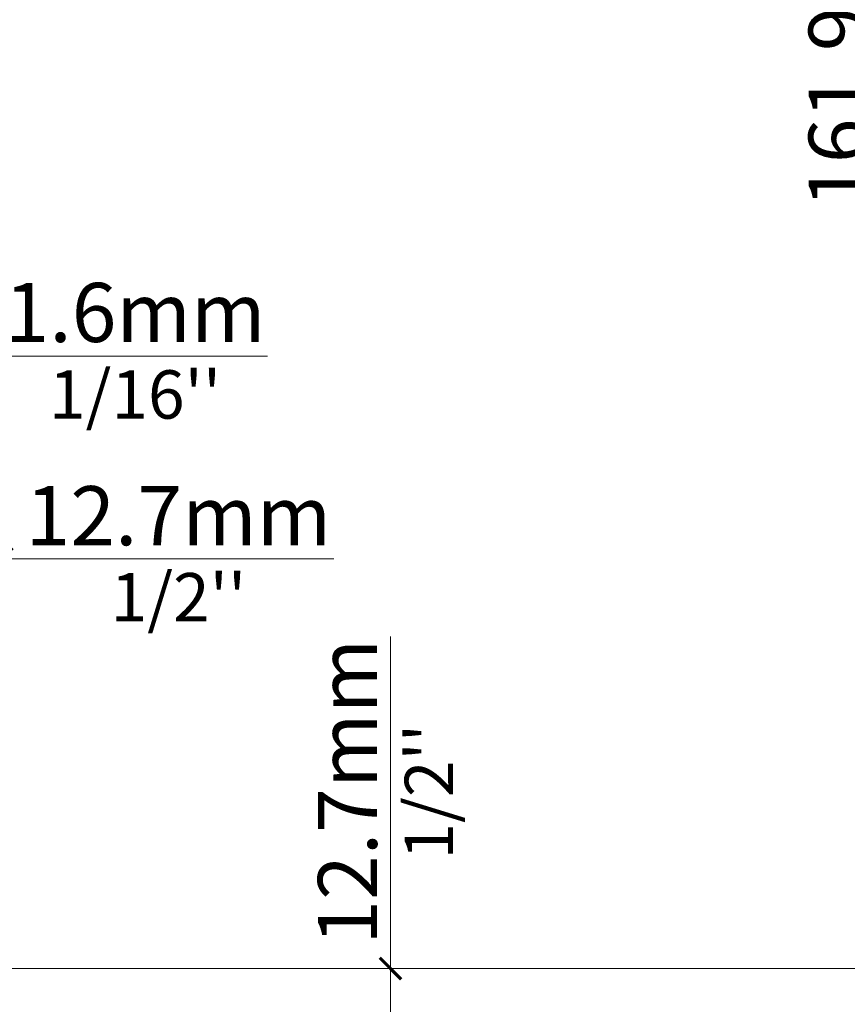
# Model space of a CAD drawing. Extents: x -54 to 92, y -173 to -42.
# Drawn here: x 6 to 7, y -87 to -86 of the extents above; entities that cross this region are included whole.
import ezdxf

# ---------------------------------------------------------------- set-up
doc = ezdxf.new("R2010")
doc.units = 0
doc.header["$LTSCALE"] = 0.375
doc.header["$MEASUREMENT"] = 0
doc.layers.get('0').update_dxf_attribs({"linetype": 'CONTINUOUS', "lineweight": 0})
doc.layers.get('DEFPOINTS').update_dxf_attribs({"linetype": 'CONTINUOUS', "lineweight": 5})
doc.styles.add('T_ISO_0.25', font='arial.ttf', dxfattribs={"height": 0.045})
doc.dimstyles.new('catalogue ISO-0.25 TEXTE PLUS PETIT', dxfattribs={"dimscale": 0.5, "dimtxt": 0.045, "dimasz": 0.04, "dimexe": 0.04, "dimexo": 0.04, "dimgap": 0.025, "dimtad": 1, "dimdec": 1, "dimlfac": 101.6, "dimzin": 9, "dimdsep": 46, "dimtxsty": 'T_ISO_0.25', "dimblk": 'ARCHTICK', "dimcen": 0.5, "dimdle": 0.04, "dimclrd": 30, "dimclre": 165, "dimclrt": 7, "dimadec": 0, "dimazin": 0, "dimtfac": 1, "dimtdec": 1, "dimtmove": 0, "dimatfit": 3, "dimfxl": 0.15, "dimfrac": 2, "dimlwd": 9, "dimlwe": 9, "dimarcsym": 0})

# ---------------------------------------------------------------- blocks, each defined once
blk = doc.blocks.new('_ArchTick')
at = {"color": 0, "const_width": 0.15}
blk.add_lwpolyline([(-0.5, -0.5), (0.5, 0.5)], dxfattribs=at)
blk = doc.blocks.new('*D242')
at = {"color": 165, "lineweight": 9, "ltscale": 0.15, "transparency": 16777216}
for p, q in [((5.697761978334057, -86.80664642339433), (5.697761978334057, -86.39287722164853)), ((5.71359355535995, -86.80664642339433), (5.71359355535995, -86.39287722164853))]:
    blk.add_line(p, q, dxfattribs=at)
at = {"color": 30, "lineweight": 9, "ltscale": 0.15, "transparency": 16777216}
for p, q in [((5.697761978334057, -86.41287722164853), (5.677761978334058, -86.41287722164853)), ((5.697761978334057, -86.41287722164853), (5.71359355535995, -86.41287722164853)), ((5.71359355535995, -86.41287722164853), (6.070132943484032, -86.41287722164853))]:
    blk.add_line(p, q, dxfattribs=at)
at = {"layer": 'DEFPOINTS', "color": 0, "lineweight": 0, "ltscale": 0.15, "transparency": 16777216}
for p in [(5.697761978334057, -86.41287722164853), (5.697761978334057, -86.82664642339432), (5.71359355535995, -86.82664642339432)]:
    blk.add_point(p, dxfattribs=at)
at = {"color": 30, "lineweight": 9, "ltscale": 0.15, "transparency": 16777216, "xscale": 0.02, "yscale": 0.02, "zscale": 0.02}
blk.add_blockref('_ArchTick', (5.697761978334057, -86.41287722164853), dxfattribs=at)
at = {"color": 30, "lineweight": 9, "ltscale": 0.15, "transparency": 16777216, "xscale": 0.02, "yscale": 0.02, "zscale": 0.02, "rotation": 180}
blk.add_blockref('_ArchTick', (5.71359355535995, -86.41287722164853), dxfattribs=at)
at = {"color": 7, "ltscale": 0.15, "transparency": 16777216, "char_height": 0.045, "attachment_point": 5, "style": 'T_ISO_0.25'}
for s, insert in [('{\\H1.2222x;1.6mm', (5.946884616062476, -86.37229621789682)), ("\\f\\X [;\\fArial;1/16''\\f]}", (5.946884616062476, -86.44864461591865))]:
    blk.add_mtext(s, dxfattribs=dict(at, insert=insert))
blk = doc.blocks.new('*D243')
at = {"color": 165, "lineweight": 9, "ltscale": 0.15, "transparency": 16777216}
for p, q in [((5.697761978334057, -86.80664642339433), (5.697761978334057, -86.5815951175011)), ((5.822663657788581, -86.81748796420139), (5.822663657788581, -86.5815951175011))]:
    blk.add_line(p, q, dxfattribs=at)
at = {"color": 30, "lineweight": 9, "ltscale": 0.15, "transparency": 16777216}
for p, q in [((5.697761978334057, -86.60159511750109), (5.842663657788581, -86.60159511750109)), ((5.822663657788581, -86.60159511750109), (6.131891459289264, -86.60159511750109))]:
    blk.add_line(p, q, dxfattribs=at)
at = {"layer": 'DEFPOINTS', "color": 0, "lineweight": 0, "ltscale": 0.15, "transparency": 16777216}
for p in [(5.697761978334057, -86.60159511750109), (5.697761978334057, -86.82664642339432), (5.822663657788581, -86.83748796420139)]:
    blk.add_point(p, dxfattribs=at)
at = {"color": 30, "lineweight": 9, "ltscale": 0.15, "transparency": 16777216, "xscale": 0.02, "yscale": 0.02, "zscale": 0.02, "rotation": 180}
blk.add_blockref('_ArchTick', (5.697761978334057, -86.60159511750109), dxfattribs=at)
at = {"color": 30, "lineweight": 9, "ltscale": 0.15, "transparency": 16777216, "xscale": 0.02, "yscale": 0.02, "zscale": 0.02}
blk.add_blockref('_ArchTick', (5.822663657788581, -86.60159511750109), dxfattribs=at)
at = {"color": 7, "ltscale": 0.15, "transparency": 16777216, "char_height": 0.045, "attachment_point": 5, "style": 'T_ISO_0.25'}
for s, insert in [('{\\H1.2222x;12.7mm', (5.987277558538922, -86.56148306838786)), ("\\f\\X [;\\fArial;1/2''\\f]}", (5.987277558538922, -86.63736251177122))]:
    blk.add_mtext(s, dxfattribs=dict(at, insert=insert))
blk = doc.blocks.new('*D273')
at = {"color": 30, "lineweight": 9, "ltscale": 0.15, "transparency": 16777216}
blk.add_line((6.64231988805619, -85.36923990797256), (6.642319888056191, -87.0029899088157), dxfattribs=at)
at = {"color": 165, "lineweight": 9, "ltscale": 0.15, "transparency": 16777216}
for p, q in [((6.135740310816225, -85.38923990797255), (6.66231988805619, -85.38923990797255)), ((5.717761978334059, -86.98298990881571), (6.66231988805619, -86.98298990881571))]:
    blk.add_line(p, q, dxfattribs=at)
at = {"layer": 'DEFPOINTS', "color": 0, "lineweight": 0, "ltscale": 0.15, "transparency": 16777216}
for p in [(6.115740310816225, -85.38923990797255), (5.697761978334059, -86.98298990881571), (6.642319888056191, -86.98298990881571)]:
    blk.add_point(p, dxfattribs=at)
at = {"color": 30, "lineweight": 9, "ltscale": 0.15, "transparency": 16777216, "xscale": 0.02, "yscale": 0.02, "zscale": 0.02}
for p, rotation in [((6.64231988805619, -85.38923990797255), 90), ((6.642319888056191, -86.98298990881571), 270)]:
    blk.add_blockref('_ArchTick', p, dxfattribs=dict(at, rotation=rotation))
at = {"color": 7, "ltscale": 0.15, "transparency": 16777216, "char_height": 0.045, "attachment_point": 5, "rotation": 90, "style": 'T_ISO_0.25'}
for s, insert in [('{\\H1.2222x;161.9mm', (6.601738884304459, -86.1118024025674)), ("\\f\\X [;\\fArial;6 3/8''\\f]}", (6.67810263021169, -86.1118024025674))]:
    blk.add_mtext(s, dxfattribs=dict(at, insert=insert))
blk = doc.blocks.new('*D274')
at = {"color": 30, "lineweight": 9, "ltscale": 0.15, "transparency": 16777216}
for p, q in [((6.184799195203878, -86.98298990881571), (6.184799195203878, -86.67376210731499)), ((6.184799195203878, -87.10798990881568), (6.184799195203878, -86.96298990881571))]:
    blk.add_line(p, q, dxfattribs=at)
at = {"color": 165, "lineweight": 9, "ltscale": 0.15, "transparency": 16777216}
for p, q in [((5.717761978334059, -86.98298990881571), (6.204799195203877, -86.98298990881571)), ((5.717761975635986, -87.10798990881568), (6.204799195203877, -87.10798990881568))]:
    blk.add_line(p, q, dxfattribs=at)
at = {"layer": 'DEFPOINTS', "color": 0, "lineweight": 0, "ltscale": 0.15, "transparency": 16777216}
for p in [(5.697761978334059, -86.98298990881571), (5.697761975635986, -87.10798990881568), (6.184799195203878, -87.10798990881568)]:
    blk.add_point(p, dxfattribs=at)
at = {"color": 30, "lineweight": 9, "ltscale": 0.15, "transparency": 16777216, "xscale": 0.02, "yscale": 0.02, "zscale": 0.02}
for p, rotation in [((6.184799195203878, -86.98298990881571), 90), ((6.184799195203878, -87.10798990881568), 270)]:
    blk.add_blockref('_ArchTick', p, dxfattribs=dict(at, rotation=rotation))
at = {"color": 7, "ltscale": 0.15, "transparency": 16777216, "char_height": 0.045, "attachment_point": 5, "rotation": 90, "style": 'T_ISO_0.25'}
for s, insert in [('{\\H1.2222x;12.7mm', (6.144687146090618, -86.81837600806531)), ("\\f\\X [;\\fArial;1/2''\\f]}", (6.220566589473974, -86.81837600806531))]:
    blk.add_mtext(s, dxfattribs=dict(at, insert=insert))

msp = doc.modelspace()

# ---------------------------------------------------------------- dimensions: what is measured, and where the dimension line sits
at = {"ltscale": 0.15}
for base, p1, p2, angle, picture, middle in [((6.642319888056191, -86.98298990881571), (6.115740310816221, -85.38923990797252), (5.697761978334057, -86.98298990881568), 90, '*D273', (6.642319888056164, -86.1118024025674)), ((5.697761978334057, -86.41287722164853), (5.71359355535995, -86.82664642339432), (5.697761978334057, -86.82664642339432), 180, '*D242', (5.946884616062476, -86.41287722164853)), ((5.697761978334057, -86.60159511750109), (5.822663657788581, -86.83748796420139), (5.697761978334057, -86.82664642339432), 180, '*D243', (5.987277558538922, -86.60159511750109)), ((6.184799195203878, -87.10798990881568), (5.697761978334057, -86.98298990881568), (5.697761975635984, -87.10798990881565), 90, '*D274', (6.184799195203851, -86.81837600806531))]:
    dim = msp.add_linear_dim(base=base, p1=p1, p2=p2, angle=angle, text='{\\H1.2222x;<>}', dimstyle='catalogue ISO-0.25 TEXTE PLUS PETIT', override={"dimpost": 'mm\\X\\f\\X'}, dxfattribs=at)
    dim.commit()
    dim.dimension.update_dxf_attribs({"geometry": picture, "text_midpoint": middle, "dimtype": 160})

doc.saveas('drawing.dxf')
